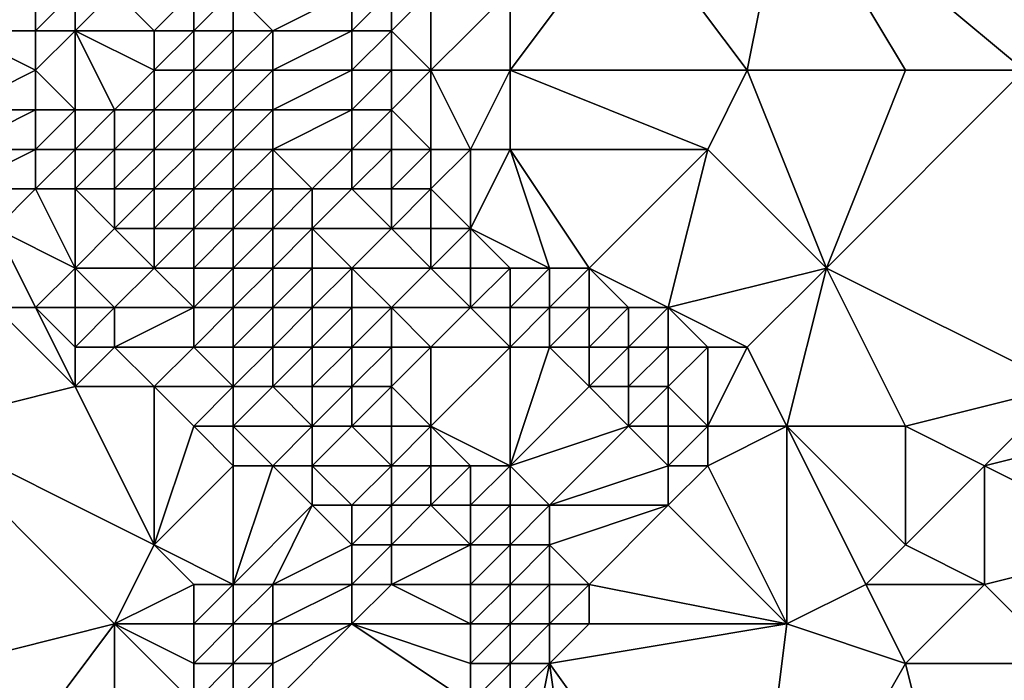
# Model space of a CAD drawing. Units: metres. Extents: x 71250 to 71875, y 359500 to 360000.
# Drawn here: x 71487 to 71512, y 359651 to 359667 of the extents above; entities that cross this region are included whole.
import ezdxf

# ---------------------------------------------------------------- set-up
doc = ezdxf.new("R2010")
doc.units = ezdxf.units.M
doc.layers.add('Terrain', color=15, linetype='Continuous')

msp = doc.modelspace()

# ---------------------------------------------------------------- linework, layer by layer
at = {"layer": 'Terrain'}
for points in [[(71506, 359671, 544.94), (71512, 359666, 548.43), (71512, 359678, 543.15), (71506, 359671, 544.94)], [(71505, 359666, 546.92), (71506, 359671, 544.94), (71502, 359670, 544.2), (71505, 359666, 546.92)], [(71505, 359666, 546.92), (71509, 359666, 547.67), (71506, 359671, 544.94), (71505, 359666, 546.92)], [(71506, 359671, 544.94), (71509, 359666, 547.67), (71512, 359666, 548.43), (71506, 359671, 544.94)], [(71505, 359666, 546.92), (71502, 359670, 544.2), (71499, 359666, 545.49), (71505, 359666, 546.92)], [(71499, 359666, 545.49), (71502, 359670, 544.2), (71499, 359668, 544.47), (71499, 359666, 545.49)], [(71485, 359667, 540.54), (71487, 359668, 540.8), (71485, 359669, 539.5), (71485, 359667, 540.54)], [(71487, 359667, 541.62), (71487, 359668, 540.8), (71485, 359667, 540.54), (71487, 359667, 541.62)], [(71488, 359667, 542.44), (71488, 359668, 541.45), (71487, 359667, 541.62), (71488, 359667, 542.44)], [(71487, 359667, 541.62), (71488, 359668, 541.45), (71487, 359668, 540.8), (71487, 359667, 541.62)], [(71490, 359667, 544.05), (71489, 359668, 542.17), (71488, 359667, 542.44), (71490, 359667, 544.05)], [(71488, 359667, 542.44), (71489, 359668, 542.17), (71488, 359668, 541.45), (71488, 359667, 542.44)], [(71490, 359667, 544.05), (71491, 359668, 543.21), (71489, 359668, 542.17), (71490, 359667, 544.05)], [(71491, 359667, 544.43), (71491, 359668, 543.21), (71490, 359667, 544.05), (71491, 359667, 544.43)], [(71492, 359667, 544.36), (71492, 359668, 543.28), (71491, 359667, 544.43), (71492, 359667, 544.36)], [(71491, 359667, 544.43), (71492, 359668, 543.28), (71491, 359668, 543.21), (71491, 359667, 544.43)], [(71493, 359667, 544.01), (71495, 359668, 542.97), (71492, 359668, 543.28), (71493, 359667, 544.01)], [(71493, 359667, 544.01), (71492, 359668, 543.28), (71492, 359667, 544.36), (71493, 359667, 544.01)], [(71495, 359667, 543.56), (71495, 359668, 542.97), (71493, 359667, 544.01), (71495, 359667, 543.56)], [(71496, 359667, 543.74), (71496, 359668, 543.22), (71495, 359667, 543.56), (71496, 359667, 543.74)], [(71495, 359667, 543.56), (71496, 359668, 543.22), (71495, 359668, 542.97), (71495, 359667, 543.56)], [(71497, 359666, 544.68), (71497, 359668, 543.63), (71496, 359667, 543.74), (71497, 359666, 544.68)], [(71496, 359667, 543.74), (71497, 359668, 543.63), (71496, 359668, 543.22), (71496, 359667, 543.74)], [(71499, 359666, 545.49), (71499, 359668, 544.47), (71497, 359666, 544.68), (71499, 359666, 545.49)], [(71497, 359666, 544.68), (71499, 359668, 544.47), (71497, 359668, 543.63), (71497, 359666, 544.68)], [(71485, 359665, 541.51), (71487, 359666, 542.42), (71485, 359667, 540.54), (71485, 359665, 541.51)], [(71487, 359666, 542.42), (71487, 359667, 541.62), (71485, 359667, 540.54), (71487, 359666, 542.42)], [(71488, 359665, 544.12), (71488, 359667, 542.44), (71487, 359666, 542.42), (71488, 359665, 544.12)], [(71487, 359666, 542.42), (71488, 359667, 542.44), (71487, 359667, 541.62), (71487, 359666, 542.42)], [(71489, 359665, 545.19), (71490, 359666, 545.17), (71488, 359667, 542.44), (71489, 359665, 545.19)], [(71489, 359665, 545.19), (71488, 359667, 542.44), (71488, 359665, 544.12), (71489, 359665, 545.19)], [(71490, 359666, 545.17), (71490, 359667, 544.05), (71488, 359667, 542.44), (71490, 359666, 545.17)], [(71491, 359666, 545.51), (71491, 359667, 544.43), (71490, 359666, 545.17), (71491, 359666, 545.51)], [(71490, 359666, 545.17), (71491, 359667, 544.43), (71490, 359667, 544.05), (71490, 359666, 545.17)], [(71492, 359666, 545.31), (71492, 359667, 544.36), (71491, 359666, 545.51), (71492, 359666, 545.31)], [(71491, 359666, 545.51), (71492, 359667, 544.36), (71491, 359667, 544.43), (71491, 359666, 545.51)], [(71493, 359666, 544.82), (71493, 359667, 544.01), (71492, 359666, 545.31), (71493, 359666, 544.82)], [(71492, 359666, 545.31), (71493, 359667, 544.01), (71492, 359667, 544.36), (71492, 359666, 545.31)], [(71495, 359666, 544.16), (71495, 359667, 543.56), (71493, 359666, 544.82), (71495, 359666, 544.16)], [(71493, 359666, 544.82), (71495, 359667, 543.56), (71493, 359667, 544.01), (71493, 359666, 544.82)], [(71496, 359666, 544.3), (71496, 359667, 543.74), (71495, 359666, 544.16), (71496, 359666, 544.3)], [(71495, 359666, 544.16), (71496, 359667, 543.74), (71495, 359667, 543.56), (71495, 359666, 544.16)], [(71497, 359666, 544.68), (71496, 359667, 543.74), (71496, 359666, 544.3), (71497, 359666, 544.68)], [(71487, 359665, 543.06), (71487, 359666, 542.42), (71485, 359665, 541.51), (71487, 359665, 543.06)], [(71488, 359665, 544.12), (71487, 359666, 542.42), (71487, 359665, 543.06), (71488, 359665, 544.12)], [(71490, 359665, 546.01), (71490, 359666, 545.17), (71489, 359665, 545.19), (71490, 359665, 546.01)], [(71491, 359665, 546.33), (71491, 359666, 545.51), (71490, 359665, 546.01), (71491, 359665, 546.33)], [(71490, 359665, 546.01), (71491, 359666, 545.51), (71490, 359666, 545.17), (71490, 359665, 546.01)], [(71492, 359665, 546.09), (71492, 359666, 545.31), (71491, 359665, 546.33), (71492, 359665, 546.09)], [(71491, 359665, 546.33), (71492, 359666, 545.31), (71491, 359666, 545.51), (71491, 359665, 546.33)], [(71493, 359665, 545.54), (71493, 359666, 544.82), (71492, 359665, 546.09), (71493, 359665, 545.54)], [(71492, 359665, 546.09), (71493, 359666, 544.82), (71492, 359666, 545.31), (71492, 359665, 546.09)], [(71495, 359665, 544.77), (71495, 359666, 544.16), (71493, 359665, 545.54), (71495, 359665, 544.77)], [(71493, 359665, 545.54), (71495, 359666, 544.16), (71493, 359666, 544.82), (71493, 359665, 545.54)], [(71496, 359665, 544.88), (71496, 359666, 544.3), (71495, 359665, 544.77), (71496, 359665, 544.88)], [(71495, 359665, 544.77), (71496, 359666, 544.3), (71495, 359666, 544.16), (71495, 359665, 544.77)], [(71497, 359664, 545.75), (71497, 359666, 544.68), (71496, 359665, 544.88), (71497, 359664, 545.75)], [(71496, 359665, 544.88), (71497, 359666, 544.68), (71496, 359666, 544.3), (71496, 359665, 544.88)], [(71498, 359664, 546.11), (71499, 359666, 545.49), (71497, 359666, 544.68), (71498, 359664, 546.11)], [(71498, 359664, 546.11), (71497, 359666, 544.68), (71497, 359664, 545.75), (71498, 359664, 546.11)], [(71499, 359664, 546.42), (71499, 359666, 545.49), (71498, 359664, 546.11), (71499, 359664, 546.42)], [(71504, 359664, 547.49), (71505, 359666, 546.92), (71499, 359666, 545.49), (71504, 359664, 547.49)], [(71504, 359664, 547.49), (71499, 359666, 545.49), (71499, 359664, 546.42), (71504, 359664, 547.49)], [(71504, 359664, 547.49), (71507, 359661, 549.5), (71505, 359666, 546.92), (71504, 359664, 547.49)], [(71505, 359666, 546.92), (71507, 359661, 549.5), (71509, 359666, 547.67), (71505, 359666, 546.92)], [(71513, 359658, 551.99), (71512, 359666, 548.43), (71507, 359661, 549.5), (71513, 359658, 551.99)], [(71507, 359661, 549.5), (71512, 359666, 548.43), (71509, 359666, 547.67), (71507, 359661, 549.5)], [(71487, 359664, 543.49), (71487, 359665, 543.06), (71485, 359664, 541.86), (71487, 359664, 543.49)], [(71485, 359664, 541.86), (71487, 359665, 543.06), (71485, 359665, 541.51), (71485, 359664, 541.86)], [(71488, 359664, 544.6), (71488, 359665, 544.12), (71487, 359664, 543.49), (71488, 359664, 544.6)], [(71487, 359664, 543.49), (71488, 359665, 544.12), (71487, 359665, 543.06), (71487, 359664, 543.49)], [(71489, 359664, 545.7), (71489, 359665, 545.19), (71488, 359664, 544.6), (71489, 359664, 545.7)], [(71488, 359664, 544.6), (71489, 359665, 545.19), (71488, 359665, 544.12), (71488, 359664, 544.6)], [(71490, 359664, 546.55), (71490, 359665, 546.01), (71489, 359664, 545.7), (71490, 359664, 546.55)], [(71489, 359664, 545.7), (71490, 359665, 546.01), (71489, 359665, 545.19), (71489, 359664, 545.7)], [(71491, 359664, 546.92), (71491, 359665, 546.33), (71490, 359664, 546.55), (71491, 359664, 546.92)], [(71490, 359664, 546.55), (71491, 359665, 546.33), (71490, 359665, 546.01), (71490, 359664, 546.55)], [(71492, 359664, 546.73), (71492, 359665, 546.09), (71491, 359664, 546.92), (71492, 359664, 546.73)], [(71491, 359664, 546.92), (71492, 359665, 546.09), (71491, 359665, 546.33), (71491, 359664, 546.92)], [(71493, 359664, 546.21), (71493, 359665, 545.54), (71492, 359664, 546.73), (71493, 359664, 546.21)], [(71492, 359664, 546.73), (71493, 359665, 545.54), (71492, 359665, 546.09), (71492, 359664, 546.73)], [(71495, 359664, 545.43), (71495, 359665, 544.77), (71493, 359664, 546.21), (71495, 359664, 545.43)], [(71493, 359664, 546.21), (71495, 359665, 544.77), (71493, 359665, 545.54), (71493, 359664, 546.21)], [(71496, 359664, 545.48), (71496, 359665, 544.88), (71495, 359664, 545.43), (71496, 359664, 545.48)], [(71495, 359664, 545.43), (71496, 359665, 544.88), (71495, 359665, 544.77), (71495, 359664, 545.43)], [(71497, 359664, 545.75), (71496, 359665, 544.88), (71496, 359664, 545.48), (71497, 359664, 545.75)], [(71487, 359663, 543.78), (71487, 359664, 543.49), (71485, 359663, 542.18), (71487, 359663, 543.78)], [(71485, 359663, 542.18), (71487, 359664, 543.49), (71485, 359664, 541.86), (71485, 359663, 542.18)], [(71488, 359663, 544.87), (71488, 359664, 544.6), (71487, 359663, 543.78), (71488, 359663, 544.87)], [(71487, 359663, 543.78), (71488, 359664, 544.6), (71487, 359664, 543.49), (71487, 359663, 543.78)], [(71489, 359663, 545.98), (71489, 359664, 545.7), (71488, 359663, 544.87), (71489, 359663, 545.98)], [(71488, 359663, 544.87), (71489, 359664, 545.7), (71488, 359664, 544.6), (71488, 359663, 544.87)], [(71490, 359663, 546.89), (71490, 359664, 546.55), (71489, 359663, 545.98), (71490, 359663, 546.89)], [(71489, 359663, 545.98), (71490, 359664, 546.55), (71489, 359664, 545.7), (71489, 359663, 545.98)], [(71491, 359663, 547.36), (71491, 359664, 546.92), (71490, 359663, 546.89), (71491, 359663, 547.36)], [(71490, 359663, 546.89), (71491, 359664, 546.92), (71490, 359664, 546.55), (71490, 359663, 546.89)], [(71492, 359663, 547.32), (71492, 359664, 546.73), (71491, 359663, 547.36), (71492, 359663, 547.32)], [(71491, 359663, 547.36), (71492, 359664, 546.73), (71491, 359664, 546.92), (71491, 359663, 547.36)], [(71493, 359663, 546.92), (71493, 359664, 546.21), (71492, 359663, 547.32), (71493, 359663, 546.92)], [(71492, 359663, 547.32), (71493, 359664, 546.21), (71492, 359664, 546.73), (71492, 359663, 547.32)], [(71494, 359663, 546.45), (71495, 359664, 545.43), (71493, 359664, 546.21), (71494, 359663, 546.45)], [(71494, 359663, 546.45), (71493, 359664, 546.21), (71493, 359663, 546.92), (71494, 359663, 546.45)], [(71495, 359663, 546.15), (71495, 359664, 545.43), (71494, 359663, 546.45), (71495, 359663, 546.15)], [(71496, 359663, 546.11), (71496, 359664, 545.48), (71495, 359663, 546.15), (71496, 359663, 546.11)], [(71495, 359663, 546.15), (71496, 359664, 545.48), (71495, 359664, 545.43), (71495, 359663, 546.15)], [(71497, 359663, 546.27), (71497, 359664, 545.75), (71496, 359663, 546.11), (71497, 359663, 546.27)], [(71496, 359663, 546.11), (71497, 359664, 545.75), (71496, 359664, 545.48), (71496, 359663, 546.11)], [(71498, 359662, 546.94), (71498, 359664, 546.11), (71497, 359663, 546.27), (71498, 359662, 546.94)], [(71497, 359663, 546.27), (71498, 359664, 546.11), (71497, 359664, 545.75), (71497, 359663, 546.27)], [(71500, 359661, 547.76), (71499, 359664, 546.42), (71498, 359662, 546.94), (71500, 359661, 547.76)], [(71498, 359662, 546.94), (71499, 359664, 546.42), (71498, 359664, 546.11), (71498, 359662, 546.94)], [(71501, 359661, 547.92), (71499, 359664, 546.42), (71500, 359661, 547.76), (71501, 359661, 547.92)], [(71501, 359661, 547.92), (71504, 359664, 547.49), (71499, 359664, 546.42), (71501, 359661, 547.92)], [(71503, 359660, 548.85), (71504, 359664, 547.49), (71501, 359661, 547.92), (71503, 359660, 548.85)], [(71503, 359660, 548.85), (71507, 359661, 549.5), (71504, 359664, 547.49), (71503, 359660, 548.85)], [(71486, 359662, 543.18), (71487, 359663, 543.78), (71485, 359663, 542.18), (71486, 359662, 543.18)], [(71488, 359661, 545.15), (71487, 359663, 543.78), (71486, 359662, 543.18), (71488, 359661, 545.15)], [(71488, 359661, 545.15), (71488, 359663, 544.87), (71487, 359663, 543.78), (71488, 359661, 545.15)], [(71488, 359661, 545.15), (71489, 359662, 546.13), (71488, 359663, 544.87), (71488, 359661, 545.15)], [(71489, 359662, 546.13), (71489, 359663, 545.98), (71488, 359663, 544.87), (71489, 359662, 546.13)], [(71490, 359662, 547.1), (71490, 359663, 546.89), (71489, 359662, 546.13), (71490, 359662, 547.1)], [(71489, 359662, 546.13), (71490, 359663, 546.89), (71489, 359663, 545.98), (71489, 359662, 546.13)], [(71491, 359662, 547.73), (71491, 359663, 547.36), (71490, 359662, 547.1), (71491, 359662, 547.73)], [(71490, 359662, 547.1), (71491, 359663, 547.36), (71490, 359663, 546.89), (71490, 359662, 547.1)], [(71492, 359662, 547.87), (71492, 359663, 547.32), (71491, 359662, 547.73), (71492, 359662, 547.87)], [(71491, 359662, 547.73), (71492, 359663, 547.32), (71491, 359663, 547.36), (71491, 359662, 547.73)], [(71493, 359662, 547.64), (71493, 359663, 546.92), (71492, 359662, 547.87), (71493, 359662, 547.64)], [(71492, 359662, 547.87), (71493, 359663, 546.92), (71492, 359663, 547.32), (71492, 359662, 547.87)], [(71494, 359662, 547.25), (71494, 359663, 546.45), (71493, 359662, 547.64), (71494, 359662, 547.25)], [(71493, 359662, 547.64), (71494, 359663, 546.45), (71493, 359663, 546.92), (71493, 359662, 547.64)], [(71496, 359662, 546.76), (71495, 359663, 546.15), (71494, 359662, 547.25), (71496, 359662, 546.76)], [(71494, 359662, 547.25), (71495, 359663, 546.15), (71494, 359663, 546.45), (71494, 359662, 547.25)], [(71496, 359662, 546.76), (71496, 359663, 546.11), (71495, 359663, 546.15), (71496, 359662, 546.76)], [(71497, 359662, 546.79), (71497, 359663, 546.27), (71496, 359662, 546.76), (71497, 359662, 546.79)], [(71496, 359662, 546.76), (71497, 359663, 546.27), (71496, 359663, 546.11), (71496, 359662, 546.76)], [(71498, 359662, 546.94), (71497, 359663, 546.27), (71497, 359662, 546.79), (71498, 359662, 546.94)], [(71487, 359660, 544.57), (71488, 359661, 545.15), (71486, 359662, 543.18), (71487, 359660, 544.57)], [(71487, 359660, 544.57), (71486, 359662, 543.18), (71486, 359660, 543.93), (71487, 359660, 544.57)], [(71490, 359661, 547.21), (71489, 359662, 546.13), (71488, 359661, 545.15), (71490, 359661, 547.21)], [(71490, 359661, 547.21), (71490, 359662, 547.1), (71489, 359662, 546.13), (71490, 359661, 547.21)], [(71491, 359661, 547.96), (71491, 359662, 547.73), (71490, 359661, 547.21), (71491, 359661, 547.96)], [(71490, 359661, 547.21), (71491, 359662, 547.73), (71490, 359662, 547.1), (71490, 359661, 547.21)], [(71492, 359661, 548.31), (71492, 359662, 547.87), (71491, 359661, 547.96), (71492, 359661, 548.31)], [(71491, 359661, 547.96), (71492, 359662, 547.87), (71491, 359662, 547.73), (71491, 359661, 547.96)], [(71493, 359661, 548.28), (71493, 359662, 547.64), (71492, 359661, 548.31), (71493, 359661, 548.28)], [(71492, 359661, 548.31), (71493, 359662, 547.64), (71492, 359662, 547.87), (71492, 359661, 548.31)], [(71494, 359661, 548.02), (71494, 359662, 547.25), (71493, 359661, 548.28), (71494, 359661, 548.02)], [(71493, 359661, 548.28), (71494, 359662, 547.25), (71493, 359662, 547.64), (71493, 359661, 548.28)], [(71495, 359661, 547.71), (71496, 359662, 546.76), (71494, 359662, 547.25), (71495, 359661, 547.71)], [(71495, 359661, 547.71), (71494, 359662, 547.25), (71494, 359661, 548.02), (71495, 359661, 547.71)], [(71497, 359661, 547.36), (71496, 359662, 546.76), (71495, 359661, 547.71), (71497, 359661, 547.36)], [(71497, 359661, 547.36), (71497, 359662, 546.79), (71496, 359662, 546.76), (71497, 359661, 547.36)], [(71498, 359661, 547.41), (71498, 359662, 546.94), (71497, 359661, 547.36), (71498, 359661, 547.41)], [(71497, 359661, 547.36), (71498, 359662, 546.94), (71497, 359662, 546.79), (71497, 359661, 547.36)], [(71500, 359661, 547.76), (71498, 359662, 546.94), (71499, 359661, 547.57), (71500, 359661, 547.76)], [(71499, 359661, 547.57), (71498, 359662, 546.94), (71498, 359661, 547.41), (71499, 359661, 547.57)], [(71488, 359660, 545.36), (71488, 359661, 545.15), (71487, 359660, 544.57), (71488, 359660, 545.36)], [(71489, 359660, 546.26), (71490, 359661, 547.21), (71488, 359661, 545.15), (71489, 359660, 546.26)], [(71489, 359660, 546.26), (71488, 359661, 545.15), (71488, 359660, 545.36), (71489, 359660, 546.26)], [(71491, 359660, 548.02), (71490, 359661, 547.21), (71489, 359660, 546.26), (71491, 359660, 548.02)], [(71491, 359660, 548.02), (71491, 359661, 547.96), (71490, 359661, 547.21), (71491, 359660, 548.02)], [(71492, 359660, 548.54), (71492, 359661, 548.31), (71491, 359660, 548.02), (71492, 359660, 548.54)], [(71491, 359660, 548.02), (71492, 359661, 548.31), (71491, 359661, 547.96), (71491, 359660, 548.02)], [(71493, 359660, 548.72), (71493, 359661, 548.28), (71492, 359660, 548.54), (71493, 359660, 548.72)], [(71492, 359660, 548.54), (71493, 359661, 548.28), (71492, 359661, 548.31), (71492, 359660, 548.54)], [(71494, 359660, 548.65), (71494, 359661, 548.02), (71493, 359660, 548.72), (71494, 359660, 548.65)], [(71493, 359660, 548.72), (71494, 359661, 548.02), (71493, 359661, 548.28), (71493, 359660, 548.72)], [(71495, 359660, 548.44), (71495, 359661, 547.71), (71494, 359660, 548.65), (71495, 359660, 548.44)], [(71494, 359660, 548.65), (71495, 359661, 547.71), (71494, 359661, 548.02), (71494, 359660, 548.65)], [(71496, 359660, 548.21), (71497, 359661, 547.36), (71495, 359661, 547.71), (71496, 359660, 548.21)], [(71496, 359660, 548.21), (71495, 359661, 547.71), (71495, 359660, 548.44), (71496, 359660, 548.21)], [(71498, 359660, 548.01), (71497, 359661, 547.36), (71496, 359660, 548.21), (71498, 359660, 548.01)], [(71498, 359660, 548.01), (71498, 359661, 547.41), (71497, 359661, 547.36), (71498, 359660, 548.01)], [(71499, 359660, 548.11), (71499, 359661, 547.57), (71498, 359660, 548.01), (71499, 359660, 548.11)], [(71498, 359660, 548.01), (71499, 359661, 547.57), (71498, 359661, 547.41), (71498, 359660, 548.01)], [(71500, 359660, 548.3), (71500, 359661, 547.76), (71499, 359660, 548.11), (71500, 359660, 548.3)], [(71499, 359660, 548.11), (71500, 359661, 547.76), (71499, 359661, 547.57), (71499, 359660, 548.11)], [(71501, 359660, 548.43), (71501, 359661, 547.92), (71500, 359660, 548.3), (71501, 359660, 548.43)], [(71500, 359660, 548.3), (71501, 359661, 547.92), (71500, 359661, 547.76), (71500, 359660, 548.3)], [(71503, 359660, 548.85), (71501, 359661, 547.92), (71502, 359660, 548.61), (71503, 359660, 548.85)], [(71502, 359660, 548.61), (71501, 359661, 547.92), (71501, 359660, 548.43), (71502, 359660, 548.61)], [(71505, 359659, 549.93), (71507, 359661, 549.5), (71503, 359660, 548.85), (71505, 359659, 549.93)], [(71506, 359657, 551.2), (71507, 359661, 549.5), (71505, 359659, 549.93), (71506, 359657, 551.2)], [(71506, 359657, 551.2), (71509, 359657, 551.89), (71507, 359661, 549.5), (71506, 359657, 551.2)], [(71509, 359657, 551.89), (71513, 359658, 551.99), (71507, 359661, 549.5), (71509, 359657, 551.89)], [(71488, 359658, 545.75), (71486, 359660, 543.93), (71484, 359657, 544.18), (71488, 359658, 545.75)], [(71488, 359658, 545.75), (71487, 359660, 544.57), (71486, 359660, 543.93), (71488, 359658, 545.75)], [(71488, 359658, 545.75), (71488, 359659, 545.57), (71487, 359660, 544.57), (71488, 359658, 545.75)], [(71488, 359659, 545.57), (71488, 359660, 545.36), (71487, 359660, 544.57), (71488, 359659, 545.57)], [(71489, 359659, 546.3), (71489, 359660, 546.26), (71488, 359659, 545.57), (71489, 359659, 546.3)], [(71488, 359659, 545.57), (71489, 359660, 546.26), (71488, 359660, 545.36), (71488, 359659, 545.57)], [(71491, 359659, 547.86), (71491, 359660, 548.02), (71489, 359659, 546.3), (71491, 359659, 547.86)], [(71489, 359659, 546.3), (71491, 359660, 548.02), (71489, 359660, 546.26), (71489, 359659, 546.3)], [(71492, 359659, 548.5), (71492, 359660, 548.54), (71491, 359659, 547.86), (71492, 359659, 548.5)], [(71491, 359659, 547.86), (71492, 359660, 548.54), (71491, 359660, 548.02), (71491, 359659, 547.86)], [(71493, 359659, 548.9), (71493, 359660, 548.72), (71492, 359659, 548.5), (71493, 359659, 548.9)], [(71492, 359659, 548.5), (71493, 359660, 548.72), (71492, 359660, 548.54), (71492, 359659, 548.5)], [(71494, 359659, 549.07), (71494, 359660, 548.65), (71493, 359659, 548.9), (71494, 359659, 549.07)], [(71493, 359659, 548.9), (71494, 359660, 548.65), (71493, 359660, 548.72), (71493, 359659, 548.9)], [(71495, 359659, 549.08), (71495, 359660, 548.44), (71494, 359659, 549.07), (71495, 359659, 549.08)], [(71494, 359659, 549.07), (71495, 359660, 548.44), (71494, 359660, 548.65), (71494, 359659, 549.07)], [(71496, 359659, 548.99), (71496, 359660, 548.21), (71495, 359659, 549.08), (71496, 359659, 548.99)], [(71495, 359659, 549.08), (71496, 359660, 548.21), (71495, 359660, 548.44), (71495, 359659, 549.08)], [(71497, 359659, 548.87), (71498, 359660, 548.01), (71496, 359660, 548.21), (71497, 359659, 548.87)], [(71497, 359659, 548.87), (71496, 359660, 548.21), (71496, 359659, 548.99), (71497, 359659, 548.87)], [(71499, 359659, 548.85), (71498, 359660, 548.01), (71497, 359659, 548.87), (71499, 359659, 548.85)], [(71499, 359659, 548.85), (71499, 359660, 548.11), (71498, 359660, 548.01), (71499, 359659, 548.85)], [(71500, 359659, 548.98), (71500, 359660, 548.3), (71499, 359659, 548.85), (71500, 359659, 548.98)], [(71499, 359659, 548.85), (71500, 359660, 548.3), (71499, 359660, 548.11), (71499, 359659, 548.85)], [(71501, 359659, 549.08), (71501, 359660, 548.43), (71500, 359659, 548.98), (71501, 359659, 549.08)], [(71500, 359659, 548.98), (71501, 359660, 548.43), (71500, 359660, 548.3), (71500, 359659, 548.98)], [(71502, 359659, 549.22), (71502, 359660, 548.61), (71501, 359659, 549.08), (71502, 359659, 549.22)], [(71501, 359659, 549.08), (71502, 359660, 548.61), (71501, 359660, 548.43), (71501, 359659, 549.08)], [(71503, 359659, 549.4), (71503, 359660, 548.85), (71502, 359659, 549.22), (71503, 359659, 549.4)], [(71502, 359659, 549.22), (71503, 359660, 548.85), (71502, 359660, 548.61), (71502, 359659, 549.22)], [(71505, 359659, 549.93), (71503, 359660, 548.85), (71504, 359659, 549.65), (71505, 359659, 549.93)], [(71504, 359659, 549.65), (71503, 359660, 548.85), (71503, 359659, 549.4), (71504, 359659, 549.65)], [(71490, 359658, 546.95), (71489, 359659, 546.3), (71488, 359658, 545.75), (71490, 359658, 546.95)], [(71488, 359658, 545.75), (71489, 359659, 546.3), (71488, 359659, 545.57), (71488, 359658, 545.75)], [(71490, 359658, 546.95), (71491, 359659, 547.86), (71489, 359659, 546.3), (71490, 359658, 546.95)], [(71492, 359658, 548.27), (71491, 359659, 547.86), (71490, 359658, 546.95), (71492, 359658, 548.27)], [(71492, 359658, 548.27), (71492, 359659, 548.5), (71491, 359659, 547.86), (71492, 359658, 548.27)], [(71493, 359658, 548.83), (71493, 359659, 548.9), (71492, 359658, 548.27), (71493, 359658, 548.83)], [(71492, 359658, 548.27), (71493, 359659, 548.9), (71492, 359659, 548.5), (71492, 359658, 548.27)], [(71494, 359658, 549.26), (71494, 359659, 549.07), (71493, 359658, 548.83), (71494, 359658, 549.26)], [(71493, 359658, 548.83), (71494, 359659, 549.07), (71493, 359659, 548.9), (71493, 359658, 548.83)], [(71495, 359658, 549.55), (71495, 359659, 549.08), (71494, 359658, 549.26), (71495, 359658, 549.55)], [(71494, 359658, 549.26), (71495, 359659, 549.08), (71494, 359659, 549.07), (71494, 359658, 549.26)], [(71496, 359658, 549.69), (71496, 359659, 548.99), (71495, 359658, 549.55), (71496, 359658, 549.69)], [(71495, 359658, 549.55), (71496, 359659, 548.99), (71495, 359659, 549.08), (71495, 359658, 549.55)], [(71497, 359657, 550.44), (71497, 359659, 548.87), (71496, 359658, 549.69), (71497, 359657, 550.44)], [(71496, 359658, 549.69), (71497, 359659, 548.87), (71496, 359659, 548.99), (71496, 359658, 549.69)], [(71499, 359656, 551.36), (71499, 359659, 548.85), (71497, 359657, 550.44), (71499, 359656, 551.36)], [(71497, 359657, 550.44), (71499, 359659, 548.85), (71497, 359659, 548.87), (71497, 359657, 550.44)], [(71499, 359656, 551.36), (71501, 359658, 549.81), (71500, 359659, 548.98), (71499, 359656, 551.36)], [(71499, 359656, 551.36), (71500, 359659, 548.98), (71499, 359659, 548.85), (71499, 359656, 551.36)], [(71501, 359658, 549.81), (71501, 359659, 549.08), (71500, 359659, 548.98), (71501, 359658, 549.81)], [(71502, 359658, 549.88), (71502, 359659, 549.22), (71501, 359658, 549.81), (71502, 359658, 549.88)], [(71501, 359658, 549.81), (71502, 359659, 549.22), (71501, 359659, 549.08), (71501, 359658, 549.81)], [(71503, 359658, 550), (71503, 359659, 549.4), (71502, 359658, 549.88), (71503, 359658, 550)], [(71502, 359658, 549.88), (71503, 359659, 549.4), (71502, 359659, 549.22), (71502, 359658, 549.88)], [(71504, 359657, 550.74), (71504, 359659, 549.65), (71503, 359658, 550), (71504, 359657, 550.74)], [(71503, 359658, 550), (71504, 359659, 549.65), (71503, 359659, 549.4), (71503, 359658, 550)], [(71506, 359657, 551.2), (71505, 359659, 549.93), (71504, 359657, 550.74), (71506, 359657, 551.2)], [(71504, 359657, 550.74), (71505, 359659, 549.93), (71504, 359659, 549.65), (71504, 359657, 550.74)], [(71490, 359654, 548.31), (71488, 359658, 545.75), (71484, 359657, 544.18), (71490, 359654, 548.31)], [(71490, 359654, 548.31), (71490, 359658, 546.95), (71488, 359658, 545.75), (71490, 359654, 548.31)], [(71490, 359654, 548.31), (71491, 359657, 547.49), (71490, 359658, 546.95), (71490, 359654, 548.31)], [(71491, 359657, 547.49), (71492, 359658, 548.27), (71490, 359658, 546.95), (71491, 359657, 547.49)], [(71492, 359657, 548.1), (71492, 359658, 548.27), (71491, 359657, 547.49), (71492, 359657, 548.1)], [(71494, 359657, 549.3), (71493, 359658, 548.83), (71492, 359657, 548.1), (71494, 359657, 549.3)], [(71492, 359657, 548.1), (71493, 359658, 548.83), (71492, 359658, 548.27), (71492, 359657, 548.1)], [(71494, 359657, 549.3), (71494, 359658, 549.26), (71493, 359658, 548.83), (71494, 359657, 549.3)], [(71495, 359657, 549.81), (71495, 359658, 549.55), (71494, 359657, 549.3), (71495, 359657, 549.81)], [(71494, 359657, 549.3), (71495, 359658, 549.55), (71494, 359658, 549.26), (71494, 359657, 549.3)], [(71496, 359657, 550.2), (71496, 359658, 549.69), (71495, 359657, 549.81), (71496, 359657, 550.2)], [(71495, 359657, 549.81), (71496, 359658, 549.69), (71495, 359658, 549.55), (71495, 359657, 549.81)], [(71497, 359657, 550.44), (71496, 359658, 549.69), (71496, 359657, 550.2), (71497, 359657, 550.44)], [(71499, 359656, 551.36), (71502, 359657, 550.54), (71501, 359658, 549.81), (71499, 359656, 551.36)], [(71502, 359657, 550.54), (71502, 359658, 549.88), (71501, 359658, 549.81), (71502, 359657, 550.54)], [(71503, 359657, 550.6), (71503, 359658, 550), (71502, 359657, 550.54), (71503, 359657, 550.6)], [(71502, 359657, 550.54), (71503, 359658, 550), (71502, 359658, 549.88), (71502, 359657, 550.54)], [(71504, 359657, 550.74), (71503, 359658, 550), (71503, 359657, 550.6), (71504, 359657, 550.74)], [(71511, 359656, 552.65), (71513, 359658, 551.99), (71509, 359657, 551.89), (71511, 359656, 552.65)], [(71511, 359656, 552.65), (71515, 359657, 552.93), (71513, 359658, 551.99), (71511, 359656, 552.65)], [(71485, 359651, 547.53), (71489, 359652, 548.89), (71484, 359657, 544.18), (71485, 359651, 547.53)], [(71489, 359652, 548.89), (71490, 359654, 548.31), (71484, 359657, 544.18), (71489, 359652, 548.89)], [(71490, 359654, 548.31), (71492, 359656, 548.17), (71491, 359657, 547.49), (71490, 359654, 548.31)], [(71492, 359656, 548.17), (71492, 359657, 548.1), (71491, 359657, 547.49), (71492, 359656, 548.17)], [(71493, 359656, 548.73), (71494, 359657, 549.3), (71492, 359657, 548.1), (71493, 359656, 548.73)], [(71493, 359656, 548.73), (71492, 359657, 548.1), (71492, 359656, 548.17), (71493, 359656, 548.73)], [(71494, 359656, 549.33), (71494, 359657, 549.3), (71493, 359656, 548.73), (71494, 359656, 549.33)], [(71496, 359656, 550.49), (71495, 359657, 549.81), (71494, 359656, 549.33), (71496, 359656, 550.49)], [(71494, 359656, 549.33), (71495, 359657, 549.81), (71494, 359657, 549.3), (71494, 359656, 549.33)], [(71496, 359656, 550.49), (71496, 359657, 550.2), (71495, 359657, 549.81), (71496, 359656, 550.49)], [(71497, 359656, 550.94), (71497, 359657, 550.44), (71496, 359656, 550.49), (71497, 359656, 550.94)], [(71496, 359656, 550.49), (71497, 359657, 550.44), (71496, 359657, 550.2), (71496, 359656, 550.49)], [(71499, 359656, 551.36), (71497, 359657, 550.44), (71498, 359656, 551.23), (71499, 359656, 551.36)], [(71498, 359656, 551.23), (71497, 359657, 550.44), (71497, 359656, 550.94), (71498, 359656, 551.23)], [(71500, 359655, 551.78), (71502, 359657, 550.54), (71499, 359656, 551.36), (71500, 359655, 551.78)], [(71500, 359655, 551.78), (71503, 359656, 551.15), (71502, 359657, 550.54), (71500, 359655, 551.78)], [(71503, 359656, 551.15), (71503, 359657, 550.6), (71502, 359657, 550.54), (71503, 359656, 551.15)], [(71504, 359656, 551.25), (71504, 359657, 550.74), (71503, 359656, 551.15), (71504, 359656, 551.25)], [(71503, 359656, 551.15), (71504, 359657, 550.74), (71503, 359657, 550.6), (71503, 359656, 551.15)], [(71506, 359652, 553.19), (71506, 359657, 551.2), (71504, 359656, 551.25), (71506, 359652, 553.19)], [(71504, 359656, 551.25), (71506, 359657, 551.2), (71504, 359657, 550.74), (71504, 359656, 551.25)], [(71506, 359652, 553.19), (71508, 359653, 553.34), (71506, 359657, 551.2), (71506, 359652, 553.19)], [(71506, 359657, 551.2), (71508, 359653, 553.34), (71509, 359654, 553.19), (71506, 359657, 551.2)], [(71506, 359657, 551.2), (71509, 359654, 553.19), (71509, 359657, 551.89), (71506, 359657, 551.2)], [(71509, 359654, 553.19), (71511, 359656, 552.65), (71509, 359657, 551.89), (71509, 359654, 553.19)], [(71515, 359654, 554.28), (71515, 359657, 552.93), (71511, 359656, 552.65), (71515, 359654, 554.28)], [(71492, 359653, 549.81), (71492, 359656, 548.17), (71490, 359654, 548.31), (71492, 359653, 549.81)], [(71492, 359653, 549.81), (71494, 359655, 549.49), (71493, 359656, 548.73), (71492, 359653, 549.81)], [(71492, 359653, 549.81), (71493, 359656, 548.73), (71492, 359656, 548.17), (71492, 359653, 549.81)], [(71494, 359655, 549.49), (71494, 359656, 549.33), (71493, 359656, 548.73), (71494, 359655, 549.49)], [(71495, 359655, 550.05), (71496, 359656, 550.49), (71494, 359656, 549.33), (71495, 359655, 550.05)], [(71495, 359655, 550.05), (71494, 359656, 549.33), (71494, 359655, 549.49), (71495, 359655, 550.05)], [(71496, 359655, 550.66), (71496, 359656, 550.49), (71495, 359655, 550.05), (71496, 359655, 550.66)], [(71497, 359655, 551.24), (71497, 359656, 550.94), (71496, 359655, 550.66), (71497, 359655, 551.24)], [(71496, 359655, 550.66), (71497, 359656, 550.94), (71496, 359656, 550.49), (71496, 359655, 550.66)], [(71498, 359655, 551.66), (71498, 359656, 551.23), (71497, 359655, 551.24), (71498, 359655, 551.66)], [(71497, 359655, 551.24), (71498, 359656, 551.23), (71497, 359656, 550.94), (71497, 359655, 551.24)], [(71499, 359655, 551.88), (71499, 359656, 551.36), (71498, 359655, 551.66), (71499, 359655, 551.88)], [(71498, 359655, 551.66), (71499, 359656, 551.36), (71498, 359656, 551.23), (71498, 359655, 551.66)], [(71500, 359655, 551.78), (71499, 359656, 551.36), (71499, 359655, 551.88), (71500, 359655, 551.78)], [(71503, 359655, 551.62), (71503, 359656, 551.15), (71500, 359655, 551.78), (71503, 359655, 551.62)], [(71506, 359652, 553.19), (71504, 359656, 551.25), (71503, 359655, 551.62), (71506, 359652, 553.19)], [(71503, 359655, 551.62), (71504, 359656, 551.25), (71503, 359656, 551.15), (71503, 359655, 551.62)], [(71511, 359653, 553.89), (71511, 359656, 552.65), (71509, 359654, 553.19), (71511, 359653, 553.89)], [(71511, 359653, 553.89), (71515, 359654, 554.28), (71511, 359656, 552.65), (71511, 359653, 553.89)], [(71493, 359653, 550.02), (71494, 359655, 549.49), (71492, 359653, 549.81), (71493, 359653, 550.02)], [(71493, 359653, 550.02), (71495, 359654, 550.24), (71494, 359655, 549.49), (71493, 359653, 550.02)], [(71495, 359654, 550.24), (71495, 359655, 550.05), (71494, 359655, 549.49), (71495, 359654, 550.24)], [(71496, 359654, 550.83), (71496, 359655, 550.66), (71495, 359654, 550.24), (71496, 359654, 550.83)], [(71495, 359654, 550.24), (71496, 359655, 550.66), (71495, 359655, 550.05), (71495, 359654, 550.24)], [(71498, 359654, 551.93), (71497, 359655, 551.24), (71496, 359654, 550.83), (71498, 359654, 551.93)], [(71496, 359654, 550.83), (71497, 359655, 551.24), (71496, 359655, 550.66), (71496, 359654, 550.83)], [(71498, 359654, 551.93), (71498, 359655, 551.66), (71497, 359655, 551.24), (71498, 359654, 551.93)], [(71499, 359654, 552.17), (71499, 359655, 551.88), (71498, 359654, 551.93), (71499, 359654, 552.17)], [(71498, 359654, 551.93), (71499, 359655, 551.88), (71498, 359655, 551.66), (71498, 359654, 551.93)], [(71500, 359654, 552.1), (71500, 359655, 551.78), (71499, 359654, 552.17), (71500, 359654, 552.1)], [(71499, 359654, 552.17), (71500, 359655, 551.78), (71499, 359655, 551.88), (71499, 359654, 552.17)], [(71501, 359653, 552.23), (71503, 359655, 551.62), (71500, 359654, 552.1), (71501, 359653, 552.23)], [(71500, 359654, 552.1), (71503, 359655, 551.62), (71500, 359655, 551.78), (71500, 359654, 552.1)], [(71506, 359652, 553.19), (71503, 359655, 551.62), (71501, 359653, 552.23), (71506, 359652, 553.19)], [(71489, 359652, 548.89), (71491, 359653, 549.46), (71490, 359654, 548.31), (71489, 359652, 548.89)], [(71492, 359653, 549.81), (71490, 359654, 548.31), (71491, 359653, 549.46), (71492, 359653, 549.81)], [(71495, 359653, 550.53), (71495, 359654, 550.24), (71493, 359653, 550.02), (71495, 359653, 550.53)], [(71496, 359653, 551.06), (71496, 359654, 550.83), (71495, 359653, 550.53), (71496, 359653, 551.06)], [(71495, 359653, 550.53), (71496, 359654, 550.83), (71495, 359654, 550.24), (71495, 359653, 550.53)], [(71498, 359653, 552.1), (71498, 359654, 551.93), (71496, 359653, 551.06), (71498, 359653, 552.1)], [(71496, 359653, 551.06), (71498, 359654, 551.93), (71496, 359654, 550.83), (71496, 359653, 551.06)], [(71499, 359653, 552.3), (71499, 359654, 552.17), (71498, 359653, 552.1), (71499, 359653, 552.3)], [(71498, 359653, 552.1), (71499, 359654, 552.17), (71498, 359654, 551.93), (71498, 359653, 552.1)], [(71500, 359653, 552.26), (71500, 359654, 552.1), (71499, 359653, 552.3), (71500, 359653, 552.26)], [(71499, 359653, 552.3), (71500, 359654, 552.1), (71499, 359654, 552.17), (71499, 359653, 552.3)], [(71501, 359653, 552.23), (71500, 359654, 552.1), (71500, 359653, 552.26), (71501, 359653, 552.23)], [(71511, 359653, 553.89), (71509, 359654, 553.19), (71508, 359653, 553.34), (71511, 359653, 553.89)], [(71513, 359651, 554.89), (71515, 359654, 554.28), (71511, 359653, 553.89), (71513, 359651, 554.89)], [(71491, 359652, 549.97), (71491, 359653, 549.46), (71489, 359652, 548.89), (71491, 359652, 549.97)], [(71492, 359652, 550.3), (71492, 359653, 549.81), (71491, 359652, 549.97), (71492, 359652, 550.3)], [(71491, 359652, 549.97), (71492, 359653, 549.81), (71491, 359653, 549.46), (71491, 359652, 549.97)], [(71493, 359652, 550.45), (71493, 359653, 550.02), (71492, 359652, 550.3), (71493, 359652, 550.45)], [(71492, 359652, 550.3), (71493, 359653, 550.02), (71492, 359653, 549.81), (71492, 359652, 550.3)], [(71495, 359652, 550.84), (71495, 359653, 550.53), (71493, 359652, 550.45), (71495, 359652, 550.84)], [(71493, 359652, 550.45), (71495, 359653, 550.53), (71493, 359653, 550.02), (71493, 359652, 550.45)], [(71498, 359652, 552.2), (71496, 359653, 551.06), (71495, 359652, 550.84), (71498, 359652, 552.2)], [(71495, 359652, 550.84), (71496, 359653, 551.06), (71495, 359653, 550.53), (71495, 359652, 550.84)], [(71498, 359652, 552.2), (71498, 359653, 552.1), (71496, 359653, 551.06), (71498, 359652, 552.2)], [(71499, 359652, 552.34), (71499, 359653, 552.3), (71498, 359652, 552.2), (71499, 359652, 552.34)], [(71498, 359652, 552.2), (71499, 359653, 552.3), (71498, 359653, 552.1), (71498, 359652, 552.2)], [(71500, 359652, 552.34), (71500, 359653, 552.26), (71499, 359652, 552.34), (71500, 359652, 552.34)], [(71499, 359652, 552.34), (71500, 359653, 552.26), (71499, 359653, 552.3), (71499, 359652, 552.34)], [(71501, 359652, 552.4), (71501, 359653, 552.23), (71500, 359652, 552.34), (71501, 359652, 552.4)], [(71500, 359652, 552.34), (71501, 359653, 552.23), (71500, 359653, 552.26), (71500, 359652, 552.34)], [(71506, 359652, 553.19), (71501, 359653, 552.23), (71501, 359652, 552.4), (71506, 359652, 553.19)], [(71506, 359652, 553.19), (71509, 359651, 554.23), (71508, 359653, 553.34), (71506, 359652, 553.19)], [(71509, 359651, 554.23), (71511, 359653, 553.89), (71508, 359653, 553.34), (71509, 359651, 554.23)], [(71513, 359651, 554.89), (71511, 359653, 553.89), (71509, 359651, 554.23), (71513, 359651, 554.89)], [(71486, 359648, 549.25), (71489, 359652, 548.89), (71485, 359651, 547.53), (71486, 359648, 549.25)], [(71489, 359648, 550.44), (71489, 359652, 548.89), (71486, 359648, 549.25), (71489, 359648, 550.44)], [(71489, 359648, 550.44), (71491, 359650, 550.5), (71489, 359652, 548.89), (71489, 359648, 550.44)], [(71491, 359650, 550.5), (71491, 359651, 550.3), (71489, 359652, 548.89), (71491, 359650, 550.5)], [(71491, 359651, 550.3), (71491, 359652, 549.97), (71489, 359652, 548.89), (71491, 359651, 550.3)], [(71492, 359651, 550.59), (71492, 359652, 550.3), (71491, 359651, 550.3), (71492, 359651, 550.59)], [(71491, 359651, 550.3), (71492, 359652, 550.3), (71491, 359652, 549.97), (71491, 359651, 550.3)], [(71493, 359651, 550.72), (71493, 359652, 550.45), (71492, 359651, 550.59), (71493, 359651, 550.72)], [(71492, 359651, 550.59), (71493, 359652, 550.45), (71492, 359652, 550.3), (71492, 359651, 550.59)], [(71498, 359650, 552.33), (71495, 359652, 550.84), (71493, 359650, 550.89), (71498, 359650, 552.33)], [(71493, 359650, 550.89), (71495, 359652, 550.84), (71493, 359651, 550.72), (71493, 359650, 550.89)], [(71493, 359651, 550.72), (71495, 359652, 550.84), (71493, 359652, 550.45), (71493, 359651, 550.72)], [(71498, 359650, 552.33), (71498, 359651, 552.28), (71495, 359652, 550.84), (71498, 359650, 552.33)], [(71498, 359651, 552.28), (71498, 359652, 552.2), (71495, 359652, 550.84), (71498, 359651, 552.28)], [(71499, 359651, 552.37), (71499, 359652, 552.34), (71498, 359651, 552.28), (71499, 359651, 552.37)], [(71498, 359651, 552.28), (71499, 359652, 552.34), (71498, 359652, 552.2), (71498, 359651, 552.28)], [(71500, 359651, 552.43), (71500, 359652, 552.34), (71499, 359651, 552.37), (71500, 359651, 552.43)], [(71499, 359651, 552.37), (71500, 359652, 552.34), (71499, 359652, 552.34), (71499, 359651, 552.37)], [(71505, 359644, 555.86), (71506, 359652, 553.19), (71500, 359651, 552.43), (71505, 359644, 555.86)], [(71500, 359651, 552.43), (71501, 359652, 552.4), (71500, 359652, 552.34), (71500, 359651, 552.43)], [(71500, 359651, 552.43), (71506, 359652, 553.19), (71501, 359652, 552.4), (71500, 359651, 552.43)], [(71505, 359644, 555.86), (71509, 359651, 554.23), (71506, 359652, 553.19), (71505, 359644, 555.86)], [(71492, 359650, 550.74), (71492, 359651, 550.59), (71491, 359650, 550.5), (71492, 359650, 550.74)], [(71491, 359650, 550.5), (71492, 359651, 550.59), (71491, 359651, 550.3), (71491, 359650, 550.5)], [(71493, 359650, 550.89), (71493, 359651, 550.72), (71492, 359650, 550.74), (71493, 359650, 550.89)], [(71492, 359650, 550.74), (71493, 359651, 550.72), (71492, 359651, 550.59), (71492, 359650, 550.74)], [(71499, 359650, 552.5), (71499, 359651, 552.37), (71498, 359650, 552.33), (71499, 359650, 552.5)], [(71498, 359650, 552.33), (71499, 359651, 552.37), (71498, 359651, 552.28), (71498, 359650, 552.33)], [(71501, 359644, 554.96), (71500, 359651, 552.43), (71499, 359646, 553.9), (71501, 359644, 554.96)], [(71499, 359646, 553.9), (71500, 359651, 552.43), (71499, 359650, 552.5), (71499, 359646, 553.9)], [(71499, 359650, 552.5), (71500, 359651, 552.43), (71499, 359651, 552.37), (71499, 359650, 552.5)], [(71505, 359644, 555.86), (71500, 359651, 552.43), (71501, 359644, 554.96), (71505, 359644, 555.86)], [(71505, 359644, 555.86), (71511, 359643, 557.43), (71509, 359651, 554.23), (71505, 359644, 555.86)], [(71511, 359643, 557.43), (71513, 359651, 554.89), (71509, 359651, 554.23), (71511, 359643, 557.43)], [(71511, 359643, 557.43), (71515, 359649, 555.89), (71513, 359651, 554.89), (71511, 359643, 557.43)]]:
    msp.add_3dface(points, dxfattribs=at)

doc.saveas('drawing.dxf')
